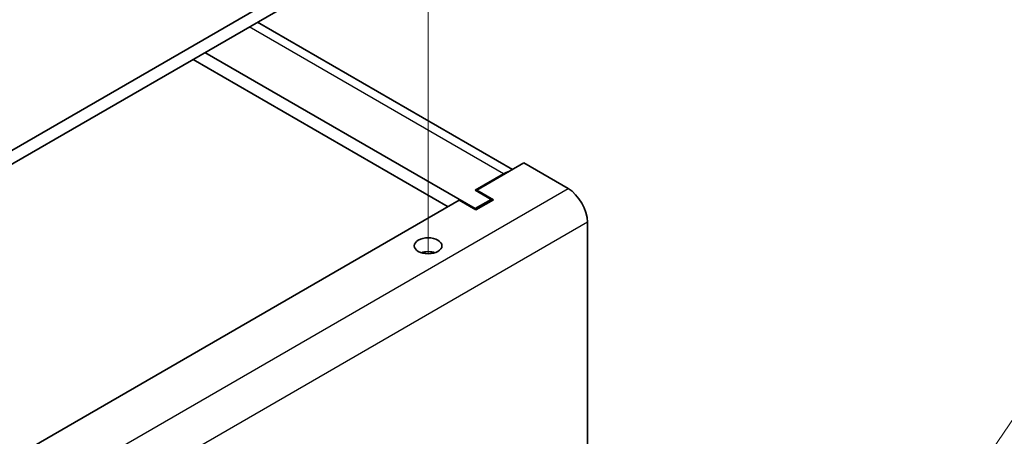
# Model space of a CAD drawing. Units: millimetres. Extents: x 0 to 2438, y 0 to 560.
# Drawn here: x 695 to 765, y 361 to 390 of the extents above; entities that cross this region are included whole.
import ezdxf

# ---------------------------------------------------------------- set-up
doc = ezdxf.new("R2010")
doc.units = ezdxf.units.MM
doc.header["$LTSCALE"] = 2
doc.layers.add('Symbol (TK)', color=100, linetype='Continuous', lineweight=18, true_color=0x00ff3f)
for name, color, linetype, lineweight in [('Tweak Trail (ISO)', 7, 'Continuous', 18), ('Visible (ISO)', 7, 'Continuous', 35), ('Visible Narrow (ISO)', 7, 'Continuous', 25)]:
    doc.layers.add(name, color=color, linetype=linetype, lineweight=lineweight)
doc.styles.add('Note Text (TK2)', font='MS PGothic.ttf')

# ---------------------------------------------------------------- blocks, each defined once
blk = doc.blocks.new('ツイーク')
at = {"layer": 'Tweak Trail (ISO)'}
blk.add_line((162.635, 111.082), (162.635, 140.369), dxfattribs=at)
at = {"layer": 'Visible (ISO)'}
for p, q in [((175.362, 148.942), (72.125, 89.338)), ((72.125, 88.113), (175.362, 147.717)), ((147.483, 131.621), (170.11, 118.557)), ((142.836, 128.938), (166.806, 115.098)), ((141.775, 128.326), (164.402, 115.262)), ((166.948, 116.731), (171.12, 119.14)), ((171.12, 119.14), (175.053, 116.869)), ((169.326, 118.186), (166.806, 116.731)), ((168.221, 115.915), (166.806, 116.731)), ((166.948, 116.731), (168.433, 115.874)), ((166.948, 116.65), (166.948, 116.731)), ((70.781, 61.21), (165.392, 115.833)), ((166.877, 114.976), (165.392, 115.833)), ((166.806, 115.098), (168.221, 115.915)), ((168.433, 115.874), (166.877, 114.976)), ((168.221, 115.915), (168.221, 115.752)), ((166.806, 115.098), (166.806, 115.017)), ((176.777, 113.884), (176.777, 72.949))]:
    blk.add_line(p, q, dxfattribs=at)
for centre, major_axis, start_param, end_param in [((169.326, 116.195), (-1.219, -2.111), 3.639556, 3.926991), ((175.053, 114.879), (1.219, -2.111), 0.785398, 2.356194), ((162.635, 110.567), (-1.23, 0), 4.18213, 5.242648)]:
    blk.add_ellipse(centre, major_axis=major_axis, ratio=0.57735, start_param=start_param, end_param=end_param, dxfattribs=at)
blk.add_ellipse((162.635, 111.792), major_axis=(-1.23, 0), ratio=0.57735, dxfattribs=at)
at = {"layer": 'Visible Narrow (ISO)'}
for p, q in [((169.326, 118.186), (146.769, 131.209)), ((169.326, 118.104), (169.326, 118.186)), ((68.987, 55.632), (175.053, 116.869)), ((176.777, 113.884), (70.711, 52.647))]:
    blk.add_line(p, q, dxfattribs=at)
blk = doc.blocks.new('バルーン2')
at = {"layer": 'Symbol (TK)', "color": 100, "true_color": 0x00ff40}
for p, q in [((299.179, 152.825), (307.136, 164.548)), ((298.765, 153.106), (297.775, 150.757)), ((299.179, 152.825), (297.775, 150.757)), ((297.775, 150.757), (299.593, 152.545))]:
    blk.add_line(p, q, dxfattribs=at)
at = {"layer": 'Symbol (TK)'}
blk.add_circle((308.817, 167.024), 3, dxfattribs=at)
at = {"layer": 'Symbol (TK)', "color": 7, "insert": (308.817, 167.007), "char_height": 2, "attachment_point": 5, "style": 'Note Text (TK2)'}
blk.add_mtext('4', dxfattribs=at)

msp = doc.modelspace()

# ---------------------------------------------------------------- block references
at = {"xscale": 0.8, "yscale": 0.8, "zscale": 0.8}
msp.add_blockref('ツイーク', (593.631, 284.974), dxfattribs=at)
at = {"layer": 'Symbol (TK)', "xscale": 2.4, "yscale": 2.4, "zscale": 2.4}
msp.add_blockref('バルーン2', (44.597, -8.533), dxfattribs=at)

doc.saveas('drawing.dxf')
